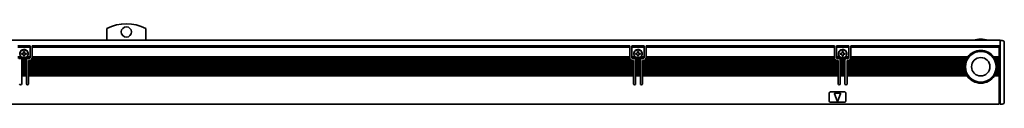
# Model space of a CAD drawing. Extents: x 86 to 1103, y 350 to 491.
# Drawn here: x 622 to 1103, y 452 to 491 of the extents above; entities that cross this region are included whole.
import ezdxf

# ---------------------------------------------------------------- set-up
doc = ezdxf.new("R2010")
doc.units = 0

msp = doc.modelspace()

# ---------------------------------------------------------------- linework, layer by layer
at = {"color": 7, "lineweight": 35, "ltscale": 0.140997}
for p, q in [((664.306946, 483.099976), (664.306946, 488.739868)), ((683.306946, 488.739868), (683.306946, 483.099976))]:
    msp.add_line(p, q, dxfattribs=at)
at = {"color": 7, "lineweight": 35}
for p, q in [((246.806976, 483.099976), (1100.807007, 483.099976)), ((627.806946, 480.299988), (919.806946, 480.299988)), ((919.806946, 479.724243), (627.806946, 479.724243)), ((927.806946, 480.299988), (1019.806946, 480.299988)), ((1019.806946, 479.724243), (927.806946, 479.724243)), ((1027.807007, 480.299988), (1100.307007, 480.299988)), ((1100.307007, 479.724243), (1027.807007, 479.724243)), ((1100.807007, 479.492889), (1100.807007, 452.399994)), ((1102.807007, 479.285767), (1102.807007, 452.899994)), ((921.656921, 472.700012), (625.956909, 472.700012)), ((921.656921, 472.299988), (625.956909, 472.299988)), ((921.656921, 471.599976), (625.956909, 471.599976)), ((920.406921, 473.399994), (627.206909, 473.399994)), ((920.038086, 473.799988), (627.575806, 473.799988)), ((919.810303, 474.5), (627.803589, 474.5)), ((919.806946, 474.899994), (627.806946, 474.899994)), ((1021.656921, 472.700012), (925.95697, 472.700012)), ((1021.656921, 472.299988), (925.95697, 472.299988)), ((1021.656921, 471.599976), (925.95697, 471.599976)), ((1020.406921, 473.399994), (927.20697, 473.399994)), ((1020.038086, 473.799988), (927.575806, 473.799988)), ((1019.810303, 474.5), (927.803589, 474.5)), ((1019.806946, 474.899994), (927.806946, 474.899994)), ((1083.741211, 472.700012), (1025.957031, 472.700012)), ((1083.615479, 472.299988), (1025.957031, 472.299988)), ((1083.448853, 471.599976), (1025.957031, 471.599976)), ((1084.019287, 473.399994), (1027.207031, 473.399994)), ((1084.213989, 473.799988), (1027.575806, 473.799988)), ((1084.62561, 474.5), (1027.803589, 474.5)), ((1084.906982, 474.899994), (1027.807007, 474.899994)), ((921.656921, 471.200012), (625.956909, 471.200012)), ((921.656921, 470.5), (625.956909, 470.5)), ((921.656921, 470.099976), (625.956909, 470.099976)), ((921.656921, 469.399994), (625.956909, 469.399994)), ((921.656921, 469), (625.956909, 469)), ((921.656921, 468.299988), (625.956909, 468.299988)), ((921.656921, 467.899994), (625.956909, 467.899994)), ((921.656921, 467.200012), (625.956909, 467.200012)), ((921.656921, 466.799988), (625.956909, 466.799988)), ((1021.656921, 471.200012), (925.95697, 471.200012)), ((1021.656921, 470.5), (925.95697, 470.5)), ((1021.656921, 470.099976), (925.95697, 470.099976)), ((1021.656921, 469.399994), (925.95697, 469.399994)), ((1021.656921, 469), (925.95697, 469)), ((1021.656921, 468.299988), (925.95697, 468.299988)), ((1021.656921, 467.899994), (925.95697, 467.899994)), ((1021.656921, 467.200012), (925.95697, 467.200012)), ((1021.656921, 466.799988), (925.95697, 466.799988)), ((1083.382935, 471.200012), (1025.957031, 471.200012)), ((1083.317017, 470.5), (1025.957031, 470.5)), ((1083.307007, 470.099976), (1025.957031, 470.099976)), ((1083.337646, 469.399994), (1025.957031, 469.399994)), ((1083.382935, 469), (1025.957031, 469)), ((1083.512085, 468.299988), (1025.957031, 468.299988)), ((1083.615479, 467.899994), (1025.957031, 467.899994)), ((1083.851074, 467.200012), (1025.957031, 467.200012)), ((1084.019287, 466.799988), (1025.957031, 466.799988)), ((921.656921, 466.099976), (625.956909, 466.099976)), ((921.656921, 465.699982), (625.956909, 465.699982)), ((1021.656921, 466.099976), (925.95697, 466.099976)), ((1021.656921, 465.699982), (925.95697, 465.699982)), ((1084.378784, 466.099976), (1025.957031, 466.099976)), ((1084.62561, 465.699982), (1025.957031, 465.699982)), ((247.306976, 451.799988), (1100.307007, 451.799988))]:
    msp.add_line(p, q, dxfattribs=at)
at = {"color": 7, "lineweight": 35, "ltscale": 0.064221}
msp.add_line((1100.807007, 483.099976), (1100.807007, 480.531128), dxfattribs=at)
at = {"color": 7, "lineweight": 35, "ltscale": 0.025}
for p, q in [((1101.807007, 482.899994), (1100.807007, 482.899994)), ((1100.307007, 470.099976), (1099.307007, 470.099976)), ((1101.807007, 451.899994), (1100.807007, 451.899994))]:
    msp.add_line(p, q, dxfattribs=at)
at = {"color": 7, "lineweight": 35, "ltscale": 0.033602}
msp.add_line((1102.807007, 481.899994), (1102.807007, 480.555908), dxfattribs=at)
at = {"color": 7, "lineweight": 35, "ltscale": 0.15}
for p, q in [((620.806946, 480.299988), (626.806946, 480.299988)), ((626.806946, 479.724243), (620.806946, 479.724243)), ((920.806946, 480.299988), (926.806946, 480.299988)), ((926.806946, 479.724243), (920.806946, 479.724243))]:
    msp.add_line(p, q, dxfattribs=at)
at = {"color": 7, "lineweight": 35, "ltscale": 0.0125}
for p, q in [((623.106934, 476.599976), (622.606934, 476.599976)), ((623.606934, 477.599976), (623.606934, 477.099976)), ((624.006958, 477.099976), (624.006958, 477.599976)), ((625.006958, 476.599976), (624.506958, 476.599976)), ((923.106934, 476.599976), (922.606934, 476.599976)), ((923.606934, 477.599976), (923.606934, 477.099976)), ((924.006958, 477.099976), (924.006958, 477.599976)), ((925.006958, 476.599976), (924.506958, 476.599976)), ((1023.106934, 476.599976), (1022.606934, 476.599976)), ((1023.606934, 477.599976), (1023.606934, 477.099976)), ((1024.006958, 477.099976), (1024.006958, 477.599976)), ((1025.006958, 476.599976), (1024.506958, 476.599976)), ((622.606934, 476.200012), (623.106934, 476.200012)), ((623.606934, 475.700012), (623.606934, 475.200012)), ((624.006958, 475.200012), (624.006958, 475.700012)), ((624.506958, 476.200012), (625.006958, 476.200012)), ((922.606934, 476.200012), (923.106934, 476.200012)), ((923.606934, 475.700012), (923.606934, 475.200012)), ((924.006958, 475.200012), (924.006958, 475.700012)), ((924.506958, 476.200012), (925.006958, 476.200012)), ((1022.606934, 476.200012), (1023.106934, 476.200012)), ((1023.606934, 475.700012), (1023.606934, 475.200012)), ((1024.006958, 475.200012), (1024.006958, 475.700012)), ((1024.506958, 476.200012), (1025.006958, 476.200012)), ((1100.307007, 460.399994), (1100.807007, 460.399994)), ((1100.807007, 458.099976), (1100.307007, 458.099976)), ((1100.807007, 453.599976), (1100.307007, 453.599976)), ((1100.807007, 452.399994), (1100.807007, 451.899994)), ((1100.307007, 452.099976), (1100.807007, 452.099976))]:
    msp.add_line(p, q, dxfattribs=at)
at = {"color": 7, "lineweight": 35, "ltscale": 0.009999}
for p, q in [((622.606934, 476.599976), (622.606934, 476.200012)), ((625.006958, 476.200012), (625.006958, 476.599976)), ((922.606934, 476.599976), (922.606934, 476.200012)), ((925.006958, 476.200012), (925.006958, 476.599976)), ((1022.606934, 476.599976), (1022.606934, 476.200012)), ((1025.006958, 476.200012), (1025.006958, 476.599976)), ((625.956909, 472.700012), (625.956909, 473.099976)), ((921.656921, 473.099976), (921.656921, 472.700012)), ((925.95697, 472.700012), (925.95697, 473.099976)), ((1021.656921, 473.099976), (1021.656921, 472.700012)), ((1025.957031, 472.700012), (1025.957031, 473.099976))]:
    msp.add_line(p, q, dxfattribs=at)
at = {"color": 7, "lineweight": 35, "ltscale": 0.010001}
for p, q in [((624.006958, 477.599976), (623.606934, 477.599976)), ((924.006958, 477.599976), (923.606934, 477.599976)), ((1024.006958, 477.599976), (1023.606934, 477.599976)), ((623.606934, 475.200012), (624.006958, 475.200012)), ((923.606934, 475.200012), (924.006958, 475.200012)), ((1023.606934, 475.200012), (1024.006958, 475.200012))]:
    msp.add_line(p, q, dxfattribs=at)
at = {"color": 7, "lineweight": 35, "ltscale": 0.002197}
for p, q in [((626.806946, 480.299988), (626.806946, 480.212128)), ((627.806946, 480.212128), (627.806946, 480.299988)), ((919.806946, 480.299988), (919.806946, 480.212128)), ((920.806946, 480.212128), (920.806946, 480.299988)), ((926.806946, 480.299988), (926.806946, 480.212128)), ((927.806946, 480.212128), (927.806946, 480.299988)), ((1019.806946, 480.299988), (1019.806946, 480.212128)), ((1020.806946, 480.212128), (1020.806946, 480.299988)), ((1026.807007, 480.299988), (1026.807007, 480.212128)), ((1027.807007, 480.212128), (1027.807007, 480.299988)), ((1100.307007, 480.212128), (1100.307007, 480.299988))]:
    msp.add_line(p, q, dxfattribs=at)
at = {"color": 7, "lineweight": 35, "ltscale": 0.012197}
for p, q in [((626.806946, 480.212128), (626.806946, 479.724243)), ((627.806946, 480.212128), (627.806946, 479.724243)), ((919.806946, 480.212128), (919.806946, 479.724243)), ((920.806946, 480.212128), (920.806946, 479.724243)), ((926.806946, 480.212128), (926.806946, 479.724243)), ((927.806946, 480.212128), (927.806946, 479.724243)), ((1019.806946, 480.212128), (1019.806946, 479.724243)), ((1020.806946, 480.212128), (1020.806946, 479.724243)), ((1026.807007, 480.212128), (1026.807007, 479.724243)), ((1027.807007, 480.212128), (1027.807007, 479.724243)), ((1100.307007, 480.212128), (1100.307007, 479.724243))]:
    msp.add_line(p, q, dxfattribs=at)
at = {"color": 7, "lineweight": 35, "ltscale": 0.120606}
for p, q in [((626.806946, 474.899994), (626.806946, 479.724243)), ((627.806946, 474.899994), (627.806946, 479.724243)), ((919.806946, 474.899994), (919.806946, 479.724243)), ((920.806946, 474.899994), (920.806946, 479.724243)), ((926.806946, 474.899994), (926.806946, 479.724243)), ((927.806946, 474.899994), (927.806946, 479.724243)), ((1019.806946, 474.899994), (1019.806946, 479.724243)), ((1020.806946, 474.899994), (1020.806946, 479.724243)), ((1026.807007, 474.899994), (1026.807007, 479.724243)), ((1027.807007, 474.899994), (1027.807007, 479.724243)), ((1100.307007, 474.899994), (1100.307007, 479.724243))]:
    msp.add_line(p, q, dxfattribs=at)
at = {"color": 7, "lineweight": 35, "ltscale": 0.150002}
for p, q in [((1020.806946, 480.299988), (1026.807007, 480.299988)), ((1026.807007, 479.724243), (1020.806946, 479.724243))]:
    msp.add_line(p, q, dxfattribs=at)
at = {"color": 7, "lineweight": 35, "ltscale": 0.017117}
msp.add_line((1100.807007, 480.531128), (1100.807007, 479.846436), dxfattribs=at)
at = {"color": 7, "lineweight": 35, "ltscale": 0.008839}
msp.add_line((1100.807007, 479.846436), (1100.807007, 479.492889), dxfattribs=at)
at = {"color": 7, "lineweight": 35, "ltscale": 0.014363}
msp.add_line((1102.807007, 480.555908), (1102.807007, 479.981384), dxfattribs=at)
at = {"color": 7, "lineweight": 35, "ltscale": 0.01739}
msp.add_line((1102.807007, 479.981384), (1102.807007, 479.285767), dxfattribs=at)
at = {"color": 7, "lineweight": 35, "ltscale": 0.038257}
msp.add_line((622.337219, 474.899994), (620.806946, 474.899994), dxfattribs=at)
at = {"color": 7, "lineweight": 35, "ltscale": 0.052386}
for p, q in [((622.912476, 474.5), (620.817017, 474.5)), ((626.796814, 474.5), (624.701355, 474.5)), ((922.912537, 474.5), (920.817078, 474.5)), ((926.796814, 474.5), (924.701355, 474.5)), ((1022.912537, 474.5), (1020.817078, 474.5)), ((1026.796875, 474.5), (1024.701416, 474.5))]:
    msp.add_line(p, q, dxfattribs=at)
at = {"color": 7, "lineweight": 35, "ltscale": 0.021249}
for p, q in [((621.306946, 474.099976), (622.156921, 474.099976)), ((921.306946, 474.099976), (922.156921, 474.099976)), ((925.45697, 474.099976), (926.306946, 474.099976)), ((1021.306946, 474.099976), (1022.156921, 474.099976)), ((1025.457031, 474.099976), (1026.307007, 474.099976))]:
    msp.add_line(p, q, dxfattribs=at)
at = {"color": 7, "lineweight": 35, "ltscale": 0.059587}
msp.add_line((624.998657, 473.799988), (622.615173, 473.799988), dxfattribs=at)
at = {"color": 7, "lineweight": 35, "ltscale": 0.001767}
for p, q in [((622.656921, 473.599976), (622.656921, 473.529297)), ((624.956909, 473.529297), (624.956909, 473.599976)), ((922.656921, 473.599976), (922.656921, 473.529297)), ((924.95697, 473.529297), (924.95697, 473.599976)), ((1022.656921, 473.599976), (1022.656921, 473.529297)), ((1024.957031, 473.529297), (1024.957031, 473.599976))]:
    msp.add_line(p, q, dxfattribs=at)
at = {"color": 7, "lineweight": 35, "ltscale": 0.003233}
for p, q in [((622.656921, 473.529297), (622.656921, 473.399994)), ((622.656921, 472.570679), (622.656921, 472.700012)), ((624.956909, 473.529297), (624.956909, 473.399994)), ((624.956909, 472.570679), (624.956909, 472.700012)), ((625.956909, 472.570679), (625.956909, 472.700012)), ((626.806946, 474.770691), (626.806946, 474.899994)), ((627.806946, 474.770691), (627.806946, 474.899994)), ((919.806946, 474.770691), (919.806946, 474.899994)), ((920.806946, 474.770691), (920.806946, 474.899994)), ((921.656921, 472.570679), (921.656921, 472.700012)), ((922.656921, 473.529297), (922.656921, 473.399994)), ((922.656921, 472.570679), (922.656921, 472.700012)), ((924.95697, 473.529297), (924.95697, 473.399994)), ((924.95697, 472.570679), (924.95697, 472.700012)), ((925.95697, 472.570679), (925.95697, 472.700012)), ((926.806946, 474.770691), (926.806946, 474.899994)), ((927.806946, 474.770691), (927.806946, 474.899994)), ((1019.806946, 474.770691), (1019.806946, 474.899994)), ((1020.806946, 474.770691), (1020.806946, 474.899994)), ((1021.656921, 472.570679), (1021.656921, 472.700012)), ((1022.656921, 473.529297), (1022.656921, 473.399994)), ((1022.656921, 472.570679), (1022.656921, 472.700012)), ((1024.957031, 473.529297), (1024.957031, 473.399994)), ((1024.957031, 472.570679), (1024.957031, 472.700012)), ((1025.957031, 472.570679), (1025.957031, 472.700012)), ((1026.807007, 474.770691), (1026.807007, 474.899994)), ((1027.807007, 474.770691), (1027.807007, 474.899994)), ((1100.307007, 474.899994), (1100.307007, 474.770691)), ((1100.307007, 473.529297), (1100.307007, 473.399994)), ((1100.307007, 472.700012), (1100.307007, 472.570679)), ((622.656921, 470.370697), (622.656921, 470.5)), ((622.656921, 470.229279), (622.656921, 470.099976)), ((622.656921, 469.270691), (622.656921, 469.399994)), ((622.656921, 468.029297), (622.656921, 467.899994)), ((622.656921, 467.070679), (622.656921, 467.200012)), ((624.956909, 470.370697), (624.956909, 470.5)), ((624.956909, 470.229279), (624.956909, 470.099976)), ((624.956909, 469.270691), (624.956909, 469.399994)), ((624.956909, 468.029297), (624.956909, 467.899994)), ((624.956909, 467.070679), (624.956909, 467.200012)), ((625.956909, 470.370697), (625.956909, 470.5)), ((625.956909, 470.229279), (625.956909, 470.099976)), ((625.956909, 469.270691), (625.956909, 469.399994)), ((625.956909, 468.029297), (625.956909, 467.899994)), ((625.956909, 467.070679), (625.956909, 467.200012)), ((921.656921, 470.370697), (921.656921, 470.5)), ((921.656921, 470.229279), (921.656921, 470.099976)), ((921.656921, 469.270691), (921.656921, 469.399994)), ((921.656921, 468.029297), (921.656921, 467.899994)), ((921.656921, 467.070679), (921.656921, 467.200012)), ((922.656921, 470.370697), (922.656921, 470.5)), ((922.656921, 470.229279), (922.656921, 470.099976)), ((922.656921, 469.270691), (922.656921, 469.399994)), ((922.656921, 468.029297), (922.656921, 467.899994)), ((922.656921, 467.070679), (922.656921, 467.200012)), ((924.95697, 470.370697), (924.95697, 470.5)), ((924.95697, 470.229279), (924.95697, 470.099976)), ((924.95697, 469.270691), (924.95697, 469.399994)), ((924.95697, 468.029297), (924.95697, 467.899994)), ((924.95697, 467.070679), (924.95697, 467.200012)), ((925.95697, 470.370697), (925.95697, 470.5)), ((925.95697, 470.229279), (925.95697, 470.099976)), ((925.95697, 469.270691), (925.95697, 469.399994)), ((925.95697, 468.029297), (925.95697, 467.899994)), ((925.95697, 467.070679), (925.95697, 467.200012)), ((1021.656921, 470.370697), (1021.656921, 470.5)), ((1021.656921, 470.229279), (1021.656921, 470.099976)), ((1021.656921, 469.270691), (1021.656921, 469.399994)), ((1021.656921, 468.029297), (1021.656921, 467.899994)), ((1021.656921, 467.070679), (1021.656921, 467.200012)), ((1022.656921, 470.370697), (1022.656921, 470.5)), ((1022.656921, 470.229279), (1022.656921, 470.099976)), ((1022.656921, 469.270691), (1022.656921, 469.399994)), ((1022.656921, 468.029297), (1022.656921, 467.899994)), ((1022.656921, 467.070679), (1022.656921, 467.200012)), ((1024.957031, 470.370697), (1024.957031, 470.5)), ((1024.957031, 470.229279), (1024.957031, 470.099976)), ((1024.957031, 469.270691), (1024.957031, 469.399994)), ((1024.957031, 468.029297), (1024.957031, 467.899994)), ((1024.957031, 467.070679), (1024.957031, 467.200012)), ((1025.957031, 470.370697), (1025.957031, 470.5)), ((1025.957031, 470.229279), (1025.957031, 470.099976)), ((1025.957031, 469.270691), (1025.957031, 469.399994)), ((1025.957031, 468.029297), (1025.957031, 467.899994)), ((1025.957031, 467.070679), (1025.957031, 467.200012)), ((1083.307983, 470.229279), (1083.307007, 470.099976)), ((1099.305908, 470.229279), (1099.307007, 470.099976)), ((1100.307007, 470.5), (1100.307007, 470.370697)), ((1100.307007, 470.229279), (1100.307007, 470.099976)), ((1100.307007, 469.399994), (1100.307007, 469.270691)), ((1100.307007, 468.029297), (1100.307007, 467.899994)), ((1100.307007, 467.200012), (1100.307007, 467.070679)), ((622.656921, 465.829285), (622.656921, 465.699982)), ((624.956909, 465.829285), (624.956909, 465.699982)), ((625.956909, 465.829285), (625.956909, 465.699982)), ((921.656921, 465.829285), (921.656921, 465.699982)), ((922.656921, 465.829285), (922.656921, 465.699982)), ((924.95697, 465.829285), (924.95697, 465.699982)), ((925.95697, 465.829285), (925.95697, 465.699982)), ((1021.656921, 465.829285), (1021.656921, 465.699982)), ((1022.656921, 465.829285), (1022.656921, 465.699982)), ((1024.957031, 465.829285), (1024.957031, 465.699982)), ((1025.957031, 465.829285), (1025.957031, 465.699982)), ((1100.307007, 465.829285), (1100.307007, 465.699982))]:
    msp.add_line(p, q, dxfattribs=at)
at = {"color": 7, "lineweight": 35, "ltscale": 0.0175}
for p, q in [((622.656921, 472.700012), (622.656921, 473.399994)), ((622.656921, 471.599976), (622.656921, 472.299988)), ((624.956909, 473.399994), (624.956909, 472.700012)), ((624.956909, 472.299988), (624.956909, 471.599976)), ((625.956909, 471.599976), (625.956909, 472.299988)), ((921.656921, 472.299988), (921.656921, 471.599976)), ((922.656921, 472.700012), (922.656921, 473.399994)), ((922.656921, 471.599976), (922.656921, 472.299988)), ((924.95697, 473.399994), (924.95697, 472.700012)), ((924.95697, 472.299988), (924.95697, 471.599976)), ((925.95697, 471.599976), (925.95697, 472.299988)), ((1021.656921, 472.299988), (1021.656921, 471.599976)), ((1022.656921, 472.700012), (1022.656921, 473.399994)), ((1022.656921, 471.599976), (1022.656921, 472.299988)), ((1024.957031, 473.399994), (1024.957031, 472.700012)), ((1024.957031, 472.299988), (1024.957031, 471.599976)), ((1025.957031, 471.599976), (1025.957031, 472.299988)), ((1100.307007, 473.799988), (1100.307007, 474.5)), ((1100.307007, 472.700012), (1100.307007, 473.399994)), ((1100.307007, 471.599976), (1100.307007, 472.299988)), ((622.656921, 470.5), (622.656921, 471.200012)), ((622.656921, 469.399994), (622.656921, 470.099976)), ((622.656921, 468.299988), (622.656921, 469)), ((622.656921, 467.200012), (622.656921, 467.899994)), ((622.656921, 466.099976), (622.656921, 466.799988)), ((624.956909, 471.200012), (624.956909, 470.5)), ((624.956909, 470.099976), (624.956909, 469.399994)), ((624.956909, 469), (624.956909, 468.299988)), ((624.956909, 467.899994), (624.956909, 467.200012)), ((624.956909, 466.799988), (624.956909, 466.099976)), ((625.956909, 470.5), (625.956909, 471.200012)), ((625.956909, 469.399994), (625.956909, 470.099976)), ((625.956909, 468.299988), (625.956909, 469)), ((625.956909, 467.200012), (625.956909, 467.899994)), ((625.956909, 466.099976), (625.956909, 466.799988)), ((921.656921, 471.200012), (921.656921, 470.5)), ((921.656921, 470.099976), (921.656921, 469.399994)), ((921.656921, 469), (921.656921, 468.299988)), ((921.656921, 467.899994), (921.656921, 467.200012)), ((921.656921, 466.799988), (921.656921, 466.099976)), ((922.656921, 470.5), (922.656921, 471.200012)), ((922.656921, 469.399994), (922.656921, 470.099976)), ((922.656921, 468.299988), (922.656921, 469)), ((922.656921, 467.200012), (922.656921, 467.899994)), ((922.656921, 466.099976), (922.656921, 466.799988)), ((924.95697, 471.200012), (924.95697, 470.5)), ((924.95697, 470.099976), (924.95697, 469.399994)), ((924.95697, 469), (924.95697, 468.299988)), ((924.95697, 467.899994), (924.95697, 467.200012)), ((924.95697, 466.799988), (924.95697, 466.099976)), ((925.95697, 470.5), (925.95697, 471.200012)), ((925.95697, 469.399994), (925.95697, 470.099976)), ((925.95697, 468.299988), (925.95697, 469)), ((925.95697, 467.200012), (925.95697, 467.899994)), ((925.95697, 466.099976), (925.95697, 466.799988)), ((1021.656921, 471.200012), (1021.656921, 470.5)), ((1021.656921, 470.099976), (1021.656921, 469.399994)), ((1021.656921, 469), (1021.656921, 468.299988)), ((1021.656921, 467.899994), (1021.656921, 467.200012)), ((1021.656921, 466.799988), (1021.656921, 466.099976)), ((1022.656921, 470.5), (1022.656921, 471.200012)), ((1022.656921, 469.399994), (1022.656921, 470.099976)), ((1022.656921, 468.299988), (1022.656921, 469)), ((1022.656921, 467.200012), (1022.656921, 467.899994)), ((1022.656921, 466.099976), (1022.656921, 466.799988)), ((1024.957031, 471.200012), (1024.957031, 470.5)), ((1024.957031, 470.099976), (1024.957031, 469.399994)), ((1024.957031, 469), (1024.957031, 468.299988)), ((1024.957031, 467.899994), (1024.957031, 467.200012)), ((1024.957031, 466.799988), (1024.957031, 466.099976)), ((1025.957031, 470.5), (1025.957031, 471.200012)), ((1025.957031, 469.399994), (1025.957031, 470.099976)), ((1025.957031, 468.299988), (1025.957031, 469)), ((1025.957031, 467.200012), (1025.957031, 467.899994)), ((1025.957031, 466.099976), (1025.957031, 466.799988)), ((1100.307007, 470.5), (1100.307007, 471.200012)), ((1100.307007, 469.399994), (1100.307007, 470.099976)), ((1100.307007, 468.299988), (1100.307007, 469)), ((1100.307007, 467.200012), (1100.307007, 467.899994)), ((1100.307007, 466.099976), (1100.307007, 466.799988))]:
    msp.add_line(p, q, dxfattribs=at)
at = {"color": 7, "lineweight": 35, "ltscale": 0.0575}
for p, q in [((624.956909, 473.399994), (622.656921, 473.399994)), ((624.956909, 472.700012), (622.656921, 472.700012)), ((624.956909, 472.299988), (622.656921, 472.299988)), ((624.956909, 471.599976), (622.656921, 471.599976)), ((624.956909, 471.200012), (622.656921, 471.200012)), ((624.956909, 470.5), (622.656921, 470.5)), ((624.956909, 470.099976), (622.656921, 470.099976)), ((624.956909, 469.399994), (622.656921, 469.399994)), ((624.956909, 469), (622.656921, 469)), ((624.956909, 468.299988), (622.656921, 468.299988)), ((624.956909, 467.899994), (622.656921, 467.899994)), ((624.956909, 467.200012), (622.656921, 467.200012)), ((624.956909, 466.799988), (622.656921, 466.799988)), ((624.956909, 466.099976), (622.656921, 466.099976)), ((624.956909, 465.699982), (622.656921, 465.699982))]:
    msp.add_line(p, q, dxfattribs=at)
at = {"color": 7, "lineweight": 35, "ltscale": 0.003535}
for p, q in [((622.656921, 472.570679), (622.656921, 472.42926)), ((624.956909, 472.42926), (624.956909, 472.570679)), ((625.956909, 472.570679), (625.956909, 472.42926)), ((626.806946, 474.770691), (626.806946, 474.629272)), ((627.806946, 474.629272), (627.806946, 474.770691)), ((919.806946, 474.770691), (919.806946, 474.629272)), ((920.806946, 474.629272), (920.806946, 474.770691)), ((921.656921, 472.42926), (921.656921, 472.570679)), ((922.656921, 472.570679), (922.656921, 472.42926)), ((924.95697, 472.42926), (924.95697, 472.570679)), ((925.95697, 472.570679), (925.95697, 472.42926)), ((926.806946, 474.770691), (926.806946, 474.629272)), ((927.806946, 474.629272), (927.806946, 474.770691)), ((1019.806946, 474.770691), (1019.806946, 474.629272)), ((1020.806946, 474.629272), (1020.806946, 474.770691)), ((1021.656921, 472.42926), (1021.656921, 472.570679)), ((1022.656921, 472.570679), (1022.656921, 472.42926)), ((1024.957031, 472.42926), (1024.957031, 472.570679)), ((1025.957031, 472.570679), (1025.957031, 472.42926)), ((1026.807007, 474.770691), (1026.807007, 474.629272)), ((1027.807007, 474.629272), (1027.807007, 474.770691)), ((1100.307007, 474.629272), (1100.307007, 474.770691)), ((1100.307007, 473.529297), (1100.307007, 473.670715)), ((1100.307007, 472.42926), (1100.307007, 472.570679)), ((622.656921, 471.470703), (622.656921, 471.329285)), ((622.656921, 470.370697), (622.656921, 470.229279)), ((622.656921, 469.270691), (622.656921, 469.129272)), ((622.656921, 468.170715), (622.656921, 468.029297)), ((622.656921, 467.070679), (622.656921, 466.92926)), ((624.956909, 471.329285), (624.956909, 471.470703)), ((624.956909, 470.229279), (624.956909, 470.370697)), ((624.956909, 469.129272), (624.956909, 469.270691)), ((624.956909, 468.029297), (624.956909, 468.170715)), ((624.956909, 466.92926), (624.956909, 467.070679)), ((625.956909, 471.470703), (625.956909, 471.329285)), ((625.956909, 470.370697), (625.956909, 470.229279)), ((625.956909, 469.270691), (625.956909, 469.129272)), ((625.956909, 468.170715), (625.956909, 468.029297)), ((625.956909, 467.070679), (625.956909, 466.92926)), ((921.656921, 471.329285), (921.656921, 471.470703)), ((921.656921, 470.229279), (921.656921, 470.370697)), ((921.656921, 469.129272), (921.656921, 469.270691)), ((921.656921, 468.029297), (921.656921, 468.170715)), ((921.656921, 466.92926), (921.656921, 467.070679)), ((922.656921, 471.470703), (922.656921, 471.329285)), ((922.656921, 470.370697), (922.656921, 470.229279)), ((922.656921, 469.270691), (922.656921, 469.129272)), ((922.656921, 468.170715), (922.656921, 468.029297)), ((922.656921, 467.070679), (922.656921, 466.92926)), ((924.95697, 471.329285), (924.95697, 471.470703)), ((924.95697, 470.229279), (924.95697, 470.370697)), ((924.95697, 469.129272), (924.95697, 469.270691)), ((924.95697, 468.029297), (924.95697, 468.170715)), ((924.95697, 466.92926), (924.95697, 467.070679)), ((925.95697, 471.470703), (925.95697, 471.329285)), ((925.95697, 470.370697), (925.95697, 470.229279)), ((925.95697, 469.270691), (925.95697, 469.129272)), ((925.95697, 468.170715), (925.95697, 468.029297)), ((925.95697, 467.070679), (925.95697, 466.92926)), ((1021.656921, 471.329285), (1021.656921, 471.470703)), ((1021.656921, 470.229279), (1021.656921, 470.370697)), ((1021.656921, 469.129272), (1021.656921, 469.270691)), ((1021.656921, 468.029297), (1021.656921, 468.170715)), ((1021.656921, 466.92926), (1021.656921, 467.070679)), ((1022.656921, 471.470703), (1022.656921, 471.329285)), ((1022.656921, 470.370697), (1022.656921, 470.229279)), ((1022.656921, 469.270691), (1022.656921, 469.129272)), ((1022.656921, 468.170715), (1022.656921, 468.029297)), ((1022.656921, 467.070679), (1022.656921, 466.92926)), ((1024.957031, 471.329285), (1024.957031, 471.470703)), ((1024.957031, 470.229279), (1024.957031, 470.370697)), ((1024.957031, 469.129272), (1024.957031, 469.270691)), ((1024.957031, 468.029297), (1024.957031, 468.170715)), ((1024.957031, 466.92926), (1024.957031, 467.070679)), ((1025.957031, 471.470703), (1025.957031, 471.329285)), ((1025.957031, 470.370697), (1025.957031, 470.229279)), ((1025.957031, 469.270691), (1025.957031, 469.129272)), ((1025.957031, 468.170715), (1025.957031, 468.029297)), ((1025.957031, 467.070679), (1025.957031, 466.92926)), ((1098.594604, 466.799988), (1098.651855, 466.92926)), ((1100.307007, 471.329285), (1100.307007, 471.470703)), ((1100.307007, 470.229279), (1100.307007, 470.370697)), ((1100.307007, 469.129272), (1100.307007, 469.270691)), ((1100.307007, 468.029297), (1100.307007, 468.170715)), ((1100.307007, 466.92926), (1100.307007, 467.070679)), ((622.656921, 465.970703), (622.656921, 465.829285)), ((624.956909, 465.829285), (624.956909, 465.970703)), ((625.956909, 465.970703), (625.956909, 465.829285)), ((921.656921, 465.829285), (921.656921, 465.970703)), ((922.656921, 465.970703), (922.656921, 465.829285)), ((924.95697, 465.829285), (924.95697, 465.970703)), ((925.95697, 465.970703), (925.95697, 465.829285)), ((1021.656921, 465.829285), (1021.656921, 465.970703)), ((1022.656921, 465.970703), (1022.656921, 465.829285)), ((1024.957031, 465.829285), (1024.957031, 465.970703)), ((1025.957031, 465.970703), (1025.957031, 465.829285)), ((1100.307007, 465.829285), (1100.307007, 465.970703))]:
    msp.add_line(p, q, dxfattribs=at)
at = {"color": 7, "lineweight": 35, "ltscale": 0.003232}
for p, q in [((622.656921, 472.42926), (622.656921, 472.299988)), ((622.656921, 471.470703), (622.656921, 471.599976)), ((624.956909, 472.42926), (624.956909, 472.299988)), ((624.956909, 471.470703), (624.956909, 471.599976)), ((625.956909, 472.42926), (625.956909, 472.299988)), ((625.956909, 471.470703), (625.956909, 471.599976)), ((921.656921, 472.42926), (921.656921, 472.299988)), ((921.656921, 471.470703), (921.656921, 471.599976)), ((922.656921, 472.42926), (922.656921, 472.299988)), ((922.656921, 471.470703), (922.656921, 471.599976)), ((924.95697, 472.42926), (924.95697, 472.299988)), ((924.95697, 471.470703), (924.95697, 471.599976)), ((925.95697, 472.42926), (925.95697, 472.299988)), ((925.95697, 471.470703), (925.95697, 471.599976)), ((1021.656921, 472.42926), (1021.656921, 472.299988)), ((1021.656921, 471.470703), (1021.656921, 471.599976)), ((1022.656921, 472.42926), (1022.656921, 472.299988)), ((1022.656921, 471.470703), (1022.656921, 471.599976)), ((1024.957031, 472.42926), (1024.957031, 472.299988)), ((1024.957031, 471.470703), (1024.957031, 471.599976)), ((1025.957031, 472.42926), (1025.957031, 472.299988)), ((1025.957031, 471.470703), (1025.957031, 471.599976)), ((1100.307007, 474.629272), (1100.307007, 474.5)), ((1100.307007, 473.799988), (1100.307007, 473.670715)), ((1100.307007, 472.42926), (1100.307007, 472.299988)), ((1100.307007, 471.599976), (1100.307007, 471.470703)), ((622.656921, 471.329285), (622.656921, 471.200012)), ((622.656921, 469.129272), (622.656921, 469)), ((622.656921, 468.170715), (622.656921, 468.299988)), ((622.656921, 466.92926), (622.656921, 466.799988)), ((624.956909, 471.329285), (624.956909, 471.200012)), ((624.956909, 469.129272), (624.956909, 469)), ((624.956909, 468.170715), (624.956909, 468.299988)), ((624.956909, 466.92926), (624.956909, 466.799988)), ((625.956909, 471.329285), (625.956909, 471.200012)), ((625.956909, 469.129272), (625.956909, 469)), ((625.956909, 468.170715), (625.956909, 468.299988)), ((625.956909, 466.92926), (625.956909, 466.799988)), ((921.656921, 471.329285), (921.656921, 471.200012)), ((921.656921, 469.129272), (921.656921, 469)), ((921.656921, 468.170715), (921.656921, 468.299988)), ((921.656921, 466.92926), (921.656921, 466.799988)), ((922.656921, 471.329285), (922.656921, 471.200012)), ((922.656921, 469.129272), (922.656921, 469)), ((922.656921, 468.170715), (922.656921, 468.299988)), ((922.656921, 466.92926), (922.656921, 466.799988)), ((924.95697, 471.329285), (924.95697, 471.200012)), ((924.95697, 469.129272), (924.95697, 469)), ((924.95697, 468.170715), (924.95697, 468.299988)), ((924.95697, 466.92926), (924.95697, 466.799988)), ((925.95697, 471.329285), (925.95697, 471.200012)), ((925.95697, 469.129272), (925.95697, 469)), ((925.95697, 468.170715), (925.95697, 468.299988)), ((925.95697, 466.92926), (925.95697, 466.799988)), ((1021.656921, 471.329285), (1021.656921, 471.200012)), ((1021.656921, 469.129272), (1021.656921, 469)), ((1021.656921, 468.170715), (1021.656921, 468.299988)), ((1021.656921, 466.92926), (1021.656921, 466.799988)), ((1022.656921, 471.329285), (1022.656921, 471.200012)), ((1022.656921, 469.129272), (1022.656921, 469)), ((1022.656921, 468.170715), (1022.656921, 468.299988)), ((1022.656921, 466.92926), (1022.656921, 466.799988)), ((1024.957031, 471.329285), (1024.957031, 471.200012)), ((1024.957031, 469.129272), (1024.957031, 469)), ((1024.957031, 468.170715), (1024.957031, 468.299988)), ((1024.957031, 466.92926), (1024.957031, 466.799988)), ((1025.957031, 471.329285), (1025.957031, 471.200012)), ((1025.957031, 469.129272), (1025.957031, 469)), ((1025.957031, 468.170715), (1025.957031, 468.299988)), ((1025.957031, 466.92926), (1025.957031, 466.799988)), ((1100.307007, 471.329285), (1100.307007, 471.200012)), ((1100.307007, 469.129272), (1100.307007, 469)), ((1100.307007, 468.299988), (1100.307007, 468.170715)), ((1100.307007, 466.92926), (1100.307007, 466.799988)), ((622.656921, 465.970703), (622.656921, 466.099976)), ((624.956909, 465.970703), (624.956909, 466.099976)), ((625.956909, 465.970703), (625.956909, 466.099976)), ((921.656921, 465.970703), (921.656921, 466.099976)), ((922.656921, 465.970703), (922.656921, 466.099976)), ((924.95697, 465.970703), (924.95697, 466.099976)), ((925.95697, 465.970703), (925.95697, 466.099976)), ((1021.656921, 465.970703), (1021.656921, 466.099976)), ((1022.656921, 465.970703), (1022.656921, 466.099976)), ((1024.957031, 465.970703), (1024.957031, 466.099976)), ((1025.957031, 465.970703), (1025.957031, 466.099976)), ((1100.307007, 466.099976), (1100.307007, 465.970703))]:
    msp.add_line(p, q, dxfattribs=at)
at = {"color": 7, "lineweight": 35, "ltscale": 0.003151}
for p, q in [((624.701355, 474.5), (624.813721, 474.557068)), ((924.701355, 474.5), (924.813721, 474.557068))]:
    msp.add_line(p, q, dxfattribs=at)
at = {"color": 7, "lineweight": 35, "ltscale": 0.038258}
for p, q in [((626.806946, 474.899994), (625.276611, 474.899994)), ((922.33728, 474.899994), (920.806946, 474.899994)), ((926.806946, 474.899994), (925.276611, 474.899994)), ((1022.33728, 474.899994), (1020.806946, 474.899994))]:
    msp.add_line(p, q, dxfattribs=at)
at = {"color": 7, "lineweight": 35, "ltscale": 0.021251}
msp.add_line((625.456909, 474.099976), (626.306946, 474.099976), dxfattribs=at)
at = {"color": 7, "lineweight": 35, "ltscale": 0.008751}
msp.add_line((626.306946, 473.099976), (625.956909, 473.099976), dxfattribs=at)
at = {"color": 7, "lineweight": 35, "ltscale": 0.000732}
for p, q in [((626.806946, 474.629272), (626.806946, 474.599976)), ((627.806946, 474.629272), (627.806946, 474.599976)), ((919.806946, 474.629272), (919.806946, 474.599976)), ((920.806946, 474.629272), (920.806946, 474.599976)), ((926.806946, 474.629272), (926.806946, 474.599976)), ((927.806946, 474.629272), (927.806946, 474.599976)), ((1019.806946, 474.629272), (1019.806946, 474.599976)), ((1020.806946, 474.629272), (1020.806946, 474.599976)), ((1026.807007, 474.629272), (1026.807007, 474.599976)), ((1027.807007, 474.629272), (1027.807007, 474.599976))]:
    msp.add_line(p, q, dxfattribs=at)
at = {"color": 7, "lineweight": 35, "ltscale": 0.002501}
for p, q in [((627.803589, 474.5), (627.806946, 474.599976)), ((919.810303, 474.5), (919.806946, 474.599976)), ((927.803589, 474.5), (927.806946, 474.599976)), ((1019.810303, 474.5), (1019.806946, 474.599976)), ((1027.803589, 474.5), (1027.807007, 474.599976))]:
    msp.add_line(p, q, dxfattribs=at)
at = {"color": 7, "lineweight": 35, "ltscale": 0.008749}
for p, q in [((921.656921, 473.099976), (921.306946, 473.099976)), ((926.306946, 473.099976), (925.95697, 473.099976)), ((1021.656921, 473.099976), (1021.306946, 473.099976)), ((1026.307007, 473.099976), (1025.957031, 473.099976))]:
    msp.add_line(p, q, dxfattribs=at)
at = {"color": 7, "lineweight": 35, "ltscale": 0.059589}
msp.add_line((924.998718, 473.799988), (922.615173, 473.799988), dxfattribs=at)
at = {"color": 7, "lineweight": 35, "ltscale": 0.057501}
for p, q in [((924.95697, 473.399994), (922.656921, 473.399994)), ((924.95697, 472.700012), (922.656921, 472.700012)), ((924.95697, 472.299988), (922.656921, 472.299988)), ((924.95697, 471.599976), (922.656921, 471.599976)), ((924.95697, 471.200012), (922.656921, 471.200012)), ((924.95697, 470.5), (922.656921, 470.5)), ((924.95697, 470.099976), (922.656921, 470.099976)), ((924.95697, 469.399994), (922.656921, 469.399994)), ((924.95697, 469), (922.656921, 469)), ((924.95697, 468.299988), (922.656921, 468.299988)), ((924.95697, 467.899994), (922.656921, 467.899994)), ((924.95697, 467.200012), (922.656921, 467.200012)), ((924.95697, 466.799988), (922.656921, 466.799988)), ((924.95697, 466.099976), (922.656921, 466.099976)), ((924.95697, 465.699982), (922.656921, 465.699982))]:
    msp.add_line(p, q, dxfattribs=at)
at = {"color": 7, "lineweight": 35, "ltscale": 0.05959}
msp.add_line((1024.998779, 473.799988), (1022.615173, 473.799988), dxfattribs=at)
at = {"color": 7, "lineweight": 35, "ltscale": 0.057503}
for p, q in [((1024.957031, 473.399994), (1022.656921, 473.399994)), ((1024.957031, 472.700012), (1022.656921, 472.700012)), ((1024.957031, 472.299988), (1022.656921, 472.299988)), ((1024.957031, 471.599976), (1022.656921, 471.599976)), ((1024.957031, 471.200012), (1022.656921, 471.200012)), ((1024.957031, 470.5), (1022.656921, 470.5)), ((1024.957031, 470.099976), (1022.656921, 470.099976)), ((1024.957031, 469.399994), (1022.656921, 469.399994)), ((1024.957031, 469), (1022.656921, 469)), ((1024.957031, 468.299988), (1022.656921, 468.299988)), ((1024.957031, 467.899994), (1022.656921, 467.899994)), ((1024.957031, 467.200012), (1022.656921, 467.200012)), ((1024.957031, 466.799988), (1022.656921, 466.799988)), ((1024.957031, 466.099976), (1022.656921, 466.099976)), ((1024.957031, 465.699982), (1022.656921, 465.699982))]:
    msp.add_line(p, q, dxfattribs=at)
at = {"color": 7, "lineweight": 35, "ltscale": 0.003149}
msp.add_line((1024.701416, 474.5), (1024.813721, 474.557068), dxfattribs=at)
at = {"color": 7, "lineweight": 35, "ltscale": 0.03826}
msp.add_line((1026.807007, 474.899994), (1025.276611, 474.899994), dxfattribs=at)
at = {"color": 7, "lineweight": 35, "ltscale": 0.003285}
msp.add_line((1083.448853, 471.599976), (1083.425293, 471.470703), dxfattribs=at)
at = {"color": 7, "lineweight": 35, "ltscale": 0.003369}
msp.add_line((1083.653564, 472.42926), (1083.615479, 472.299988), dxfattribs=at)
at = {"color": 7, "lineweight": 35, "ltscale": 0.003707}
msp.add_line((1083.69812, 472.570679), (1083.653564, 472.42926), dxfattribs=at)
at = {"color": 7, "lineweight": 35, "ltscale": 0.003408}
msp.add_line((1083.741211, 472.700012), (1083.69812, 472.570679), dxfattribs=at)
at = {"color": 7, "lineweight": 35, "ltscale": 0.003563}
for p, q in [((1084.079224, 473.529297), (1084.019287, 473.399994)), ((1098.534668, 473.529297), (1098.594604, 473.399994))]:
    msp.add_line(p, q, dxfattribs=at)
at = {"color": 7, "lineweight": 35, "ltscale": 0.003932}
msp.add_line((1084.148071, 473.670715), (1084.079224, 473.529297), dxfattribs=at)
at = {"color": 7, "lineweight": 35, "ltscale": 0.003628}
msp.add_line((1084.213989, 473.799988), (1084.148071, 473.670715), dxfattribs=at)
at = {"color": 7, "lineweight": 35, "ltscale": 0.003896}
msp.add_line((1084.712646, 474.629272), (1084.62561, 474.5), dxfattribs=at)
at = {"color": 7, "lineweight": 35, "ltscale": 0.004321}
msp.add_line((1084.812012, 474.770691), (1084.712646, 474.629272), dxfattribs=at)
at = {"color": 7, "lineweight": 35, "ltscale": 0.004011}
msp.add_line((1084.906982, 474.899994), (1084.812012, 474.770691), dxfattribs=at)
at = {"color": 7, "lineweight": 35, "ltscale": 0.064999}
for p, q in [((1100.307007, 474.899994), (1097.707031, 474.899994)), ((1022.606934, 457.199982), (1020.006958, 457.199982))]:
    msp.add_line(p, q, dxfattribs=at)
at = {"color": 7, "lineweight": 35, "ltscale": 0.004009}
msp.add_line((1097.707031, 474.899994), (1097.80188, 474.770691), dxfattribs=at)
at = {"color": 7, "lineweight": 35, "ltscale": 0.004323}
msp.add_line((1097.80188, 474.770691), (1097.901367, 474.629272), dxfattribs=at)
at = {"color": 7, "lineweight": 35, "ltscale": 0.003894}
msp.add_line((1097.901367, 474.629272), (1097.988281, 474.5), dxfattribs=at)
at = {"color": 7, "lineweight": 35, "ltscale": 0.057968}
for p, q in [((1100.307007, 474.5), (1097.988281, 474.5)), ((1100.307007, 465.699982), (1097.988281, 465.699982))]:
    msp.add_line(p, q, dxfattribs=at)
at = {"color": 7, "lineweight": 35, "ltscale": 0.047678}
msp.add_line((1100.307007, 473.799988), (1098.399902, 473.799988), dxfattribs=at)
at = {"color": 7, "lineweight": 35, "ltscale": 0.003629}
msp.add_line((1098.399902, 473.799988), (1098.465942, 473.670715), dxfattribs=at)
at = {"color": 7, "lineweight": 35, "ltscale": 0.003931}
msp.add_line((1098.465942, 473.670715), (1098.534668, 473.529297), dxfattribs=at)
at = {"color": 7, "lineweight": 35, "ltscale": 0.04281}
for p, q in [((1100.307007, 473.399994), (1098.594604, 473.399994)), ((1100.307007, 466.799988), (1098.594604, 466.799988))]:
    msp.add_line(p, q, dxfattribs=at)
at = {"color": 7, "lineweight": 35, "ltscale": 0.035858}
msp.add_line((1100.307007, 472.700012), (1098.872681, 472.700012), dxfattribs=at)
at = {"color": 7, "lineweight": 35, "ltscale": 0.003409}
msp.add_line((1098.872681, 472.700012), (1098.915894, 472.570679), dxfattribs=at)
at = {"color": 7, "lineweight": 35, "ltscale": 0.003706}
msp.add_line((1098.915894, 472.570679), (1098.960327, 472.42926), dxfattribs=at)
at = {"color": 7, "lineweight": 35, "ltscale": 0.00337}
msp.add_line((1098.960327, 472.42926), (1098.998535, 472.299988), dxfattribs=at)
at = {"color": 7, "lineweight": 35, "ltscale": 0.032712}
for p, q in [((1100.307007, 472.299988), (1098.998535, 472.299988)), ((1100.307007, 467.899994), (1098.998535, 467.899994))]:
    msp.add_line(p, q, dxfattribs=at)
at = {"color": 7, "lineweight": 35, "ltscale": 0.028549}
msp.add_line((1100.307007, 471.599976), (1099.165039, 471.599976), dxfattribs=at)
at = {"color": 7, "lineweight": 35, "ltscale": 0.003286}
msp.add_line((1099.165039, 471.599976), (1099.188721, 471.470703), dxfattribs=at)
at = {"color": 7, "lineweight": 35, "ltscale": 0.003537}
for p, q in [((1083.311523, 470.370697), (1083.307983, 470.229279)), ((1099.302368, 470.370697), (1099.305908, 470.229279))]:
    msp.add_line(p, q, dxfattribs=at)
at = {"color": 7, "lineweight": 35, "ltscale": 0.003235}
for p, q in [((1083.317017, 470.5), (1083.311523, 470.370697)), ((1099.296997, 470.5), (1099.302368, 470.370697))]:
    msp.add_line(p, q, dxfattribs=at)
at = {"color": 7, "lineweight": 35, "ltscale": 0.003248}
msp.add_line((1083.350098, 469.270691), (1083.337646, 469.399994), dxfattribs=at)
at = {"color": 7, "lineweight": 35, "ltscale": 0.003558}
for p, q in [((1083.366089, 469.129272), (1083.350098, 469.270691)), ((1099.247925, 469.129272), (1099.263916, 469.270691))]:
    msp.add_line(p, q, dxfattribs=at)
at = {"color": 7, "lineweight": 35, "ltscale": 0.003259}
msp.add_line((1083.382935, 469), (1083.366089, 469.129272), dxfattribs=at)
at = {"color": 7, "lineweight": 35, "ltscale": 0.003267}
for p, q in [((1083.401978, 471.329285), (1083.382935, 471.200012)), ((1099.211914, 471.329285), (1099.230957, 471.200012))]:
    msp.add_line(p, q, dxfattribs=at)
at = {"color": 7, "lineweight": 35, "ltscale": 0.003583}
for p, q in [((1083.425293, 471.470703), (1083.401978, 471.329285)), ((1099.188721, 471.470703), (1099.211914, 471.329285))]:
    msp.add_line(p, q, dxfattribs=at)
at = {"color": 7, "lineweight": 35, "ltscale": 0.003323}
for p, q in [((1083.543091, 468.170715), (1083.512085, 468.299988)), ((1099.070801, 468.170715), (1099.101807, 468.299988))]:
    msp.add_line(p, q, dxfattribs=at)
at = {"color": 7, "lineweight": 35, "ltscale": 0.003651}
for p, q in [((1083.57959, 468.029297), (1083.543091, 468.170715)), ((1099.034302, 468.029297), (1099.070801, 468.170715))]:
    msp.add_line(p, q, dxfattribs=at)
at = {"color": 7, "lineweight": 35, "ltscale": 0.003355}
msp.add_line((1083.615479, 467.899994), (1083.57959, 468.029297), dxfattribs=at)
at = {"color": 7, "lineweight": 35, "ltscale": 0.003482}
msp.add_line((1083.90271, 467.070679), (1083.851074, 467.200012), dxfattribs=at)
at = {"color": 7, "lineweight": 35, "ltscale": 0.003835}
for p, q in [((1083.962158, 466.92926), (1083.90271, 467.070679)), ((1098.651855, 466.92926), (1098.711304, 467.070679))]:
    msp.add_line(p, q, dxfattribs=at)
at = {"color": 7, "lineweight": 35, "ltscale": 0.003533}
msp.add_line((1084.019287, 466.799988), (1083.962158, 466.92926), dxfattribs=at)
at = {"color": 7, "lineweight": 35, "ltscale": 0.00348}
msp.add_line((1098.711304, 467.070679), (1098.762817, 467.200012), dxfattribs=at)
at = {"color": 7, "lineweight": 35, "ltscale": 0.038605}
msp.add_line((1100.307007, 467.200012), (1098.762817, 467.200012), dxfattribs=at)
at = {"color": 7, "lineweight": 35, "ltscale": 0.003354}
msp.add_line((1098.998535, 467.899994), (1099.034302, 468.029297), dxfattribs=at)
at = {"color": 7, "lineweight": 35, "ltscale": 0.03013}
msp.add_line((1100.307007, 468.299988), (1099.101807, 468.299988), dxfattribs=at)
at = {"color": 7, "lineweight": 35, "ltscale": 0.026901}
for p, q in [((1100.307007, 471.200012), (1099.230957, 471.200012)), ((1100.307007, 469), (1099.230957, 469))]:
    msp.add_line(p, q, dxfattribs=at)
at = {"color": 7, "lineweight": 35, "ltscale": 0.00326}
msp.add_line((1099.230957, 469), (1099.247925, 469.129272), dxfattribs=at)
at = {"color": 7, "lineweight": 35, "ltscale": 0.003247}
msp.add_line((1099.263916, 469.270691), (1099.276245, 469.399994), dxfattribs=at)
at = {"color": 7, "lineweight": 35, "ltscale": 0.025769}
msp.add_line((1100.307007, 469.399994), (1099.276245, 469.399994), dxfattribs=at)
at = {"color": 7, "lineweight": 35, "ltscale": 0.02525}
msp.add_line((1100.307007, 470.5), (1099.296997, 470.5), dxfattribs=at)
at = {"color": 7, "lineweight": 35, "ltscale": 0.0975}
for p, q in [((622.656921, 461.799988), (622.656921, 465.699982)), ((624.956909, 465.699982), (624.956909, 461.799988)), ((625.956909, 461.799988), (625.956909, 465.699982)), ((921.656921, 465.699982), (921.656921, 461.799988)), ((922.656921, 461.799988), (922.656921, 465.699982)), ((924.95697, 465.699982), (924.95697, 461.799988)), ((925.95697, 461.799988), (925.95697, 465.699982)), ((1021.656921, 465.699982), (1021.656921, 461.799988)), ((1022.656921, 461.799988), (1022.656921, 465.699982)), ((1024.957031, 465.699982), (1024.957031, 461.799988)), ((1025.957031, 461.799988), (1025.957031, 465.699982))]:
    msp.add_line(p, q, dxfattribs=at)
at = {"color": 7, "lineweight": 35, "ltscale": 0.003753}
for p, q in [((1084.455078, 465.970703), (1084.378784, 466.099976)), ((1098.158936, 465.970703), (1098.235229, 466.099976))]:
    msp.add_line(p, q, dxfattribs=at)
at = {"color": 7, "lineweight": 35, "ltscale": 0.004153}
msp.add_line((1084.542236, 465.829285), (1084.455078, 465.970703), dxfattribs=at)
at = {"color": 7, "lineweight": 35, "ltscale": 0.003846}
for p, q in [((1084.62561, 465.699982), (1084.542236, 465.829285)), ((1097.988281, 465.699982), (1098.071655, 465.829285))]:
    msp.add_line(p, q, dxfattribs=at)
at = {"color": 7, "lineweight": 35, "ltscale": 0.004155}
msp.add_line((1098.071655, 465.829285), (1098.158936, 465.970703), dxfattribs=at)
at = {"color": 7, "lineweight": 35, "ltscale": 0.051794}
msp.add_line((1100.307007, 466.099976), (1098.235229, 466.099976), dxfattribs=at)
at = {"color": 7, "lineweight": 35, "ltscale": 0.3275}
msp.add_line((1100.307007, 452.599976), (1100.307007, 465.699982), dxfattribs=at)
at = {"color": 7, "lineweight": 35, "ltscale": 0.0725}
for p, q in [((1102.807007, 460.75), (1102.807007, 463.649994)), ((1102.807007, 456.549988), (1102.807007, 459.449982))]:
    msp.add_line(p, q, dxfattribs=at)
at = {"color": 7, "lineweight": 35, "ltscale": 0.1}
for p, q in [((1017.306946, 457.299988), (1017.306946, 453.299988)), ((1025.307007, 453.299988), (1025.307007, 457.299988))]:
    msp.add_line(p, q, dxfattribs=at)
at = {"color": 7, "lineweight": 35, "ltscale": 0.175002}
for p, q in [((1024.807007, 457.799988), (1017.806946, 457.799988)), ((1017.806946, 452.799988), (1024.807007, 452.799988))]:
    msp.add_line(p, q, dxfattribs=at)
at = {"color": 7, "lineweight": 35, "ltscale": 0.093341}
for p, q in [((1019.819458, 456.930359), (1021.119446, 453.430359)), ((1021.494446, 453.430359), (1022.794434, 456.930359))]:
    msp.add_line(p, q, dxfattribs=at)
at = {"color": 7, "lineweight": 35, "ltscale": 0.02}
msp.add_line((1100.307007, 451.799988), (1100.307007, 452.599976), dxfattribs=at)
at = {"color": 7, "lineweight": 35}
for centre, radius in [((673.806946, 487.099976), 2.5), ((623.806946, 476.399994), 2), ((923.806946, 476.399994), 2), ((1023.806946, 476.399994), 2), ((1091.307007, 470.099976), 7.5), ((1091.307007, 470.099976), 4.5)]:
    msp.add_circle(centre, radius, dxfattribs=at)
for centre, radius, start, end in [((673.806946, 470.799988), 20.299999, 62.096726, 117.903272), ((1091.307007, 470.799988), 12.8, 73.932611, 106.067387), ((1101.807007, 481.899994), 1, 0, 90.000003), ((623.806946, 476.399994), 2.1, 314.415304, 237.479124), ((623.106934, 477.099976), 0.5, 269.999997, 360), ((624.506958, 477.099976), 0.5, 180.000009, 269.999997), ((923.806946, 476.399994), 2.1, 314.415304, 237.479124), ((923.106934, 477.099976), 0.5, 269.999997, 360), ((924.506958, 477.099976), 0.5, 180.000009, 269.999997), ((1023.806946, 476.399994), 2.1, 314.415304, 237.479124), ((1023.106934, 477.099976), 0.5, 269.999997, 360), ((1024.506958, 477.099976), 0.5, 180.000009, 269.999997), ((1091.307007, 470.099976), 8, 36.869897, 143.130097), ((622.156921, 473.599976), 0.5, 8.130103, 90.000003), ((622.156921, 473.599976), 0.5, 0, 8.130103), ((623.806946, 476.399994), 2.1, 237.479124, 295.208757), ((623.106934, 475.700012), 0.5, 0, 90.000003), ((624.506958, 475.700012), 0.5, 90.000003, 180.000009), ((623.806946, 476.399994), 2.1, 298.647887, 314.415304), ((625.456909, 473.599976), 0.5, 171.869894, 180.000009), ((625.456909, 473.599976), 0.5, 90.000003, 171.869894), ((626.306946, 474.599976), 0.5, 269.999997, 360), ((626.306946, 474.599976), 1.5, 269.999997, 314.454478), ((626.306946, 474.599976), 1.5, 314.454478, 356.177454), ((921.306946, 474.599976), 1.5, 183.822551, 212.230947), ((921.306946, 474.599976), 1.5, 212.230947, 269.999997), ((921.306946, 474.599976), 0.5, 180.000009, 269.999997), ((922.156921, 473.599976), 0.5, 8.130103, 90.000003), ((922.156921, 473.599976), 0.5, 0, 8.130103), ((923.806946, 476.399994), 2.1, 237.479124, 295.208757), ((923.106934, 475.700012), 0.5, 0, 90.000003), ((924.506958, 475.700012), 0.5, 90.000003, 180.000009), ((923.806946, 476.399994), 2.1, 298.647887, 314.415304), ((925.45697, 473.599976), 0.5, 171.869894, 180.000009), ((925.45697, 473.599976), 0.5, 90.000003, 171.869894), ((926.306946, 474.599976), 0.5, 269.999997, 360), ((926.306946, 474.599976), 1.5, 269.999997, 314.454478), ((926.306946, 474.599976), 1.5, 314.454478, 356.177454), ((1021.306946, 474.599976), 1.5, 183.822551, 212.230947), ((1021.306946, 474.599976), 1.5, 212.230947, 269.999997), ((1021.306946, 474.599976), 0.5, 180.000009, 269.999997), ((1022.156921, 473.599976), 0.5, 8.130103, 90.000003), ((1022.156921, 473.599976), 0.5, 0, 8.130103), ((1023.806946, 476.399994), 2.1, 237.479124, 295.208757), ((1023.106934, 475.700012), 0.5, 0, 90.000003), ((1024.506958, 475.700012), 0.5, 90.000003, 180.000009), ((1023.806946, 476.399994), 2.1, 298.647887, 314.415304), ((1025.457031, 473.599976), 0.5, 171.869894, 180.000009), ((1025.457031, 473.599976), 0.5, 90.000003, 171.869894), ((1026.307007, 474.599976), 0.5, 269.999997, 360), ((1026.307007, 474.599976), 1.5, 269.999997, 314.454478), ((1026.307007, 474.599976), 1.5, 314.454478, 356.177454), ((1091.307007, 470.099976), 8, 164.03799, 169.193075), ((1091.307007, 470.099976), 8, 155.638018, 161.034427), ((1091.307007, 470.099976), 8, 146.632987, 152.451448), ((1091.307007, 470.099976), 8, 27.548547, 33.367014), ((1091.307007, 470.099976), 8, 18.965574, 24.361978), ((1091.307007, 470.099976), 8, 10.806924, 15.962017), ((1091.307007, 470.099976), 8, 180.000009, 185.019802), ((1091.307007, 470.099976), 8, 172.096793, 177.134017), ((1091.307007, 470.099976), 8, 187.903207, 193.002872), ((1091.307007, 470.099976), 8, 195.96201, 201.253809), ((1091.307007, 470.099976), 8, 204.361982, 210.000003), ((1091.307007, 470.099976), 8, 329.999989, 335.63801), ((1091.307007, 470.099976), 8, 338.746183, 344.037995), ((1091.307007, 470.099976), 8, 346.997132, 352.096798), ((1091.307007, 470.099976), 8, 2.865984, 7.903208), ((1091.307007, 470.099976), 8, 354.980203, 360), ((1091.307007, 470.099976), 8, 213.367013, 326.632979), ((622.156921, 461.799988), 0.5, 180.000009, 360), ((625.456909, 461.799988), 0.5, 180.000009, 360), ((922.156921, 461.799988), 0.5, 180.000009, 360), ((925.45697, 461.799988), 0.5, 180.000009, 360), ((1017.806946, 457.299988), 0.5, 90.000003, 180.000009), ((1020.006958, 457), 0.2, 90.000003, 200.37643), ((1022.156921, 461.799988), 0.5, 180.000009, 360), ((1022.606934, 457), 0.2, 339.623562, 90.000003), ((1024.807007, 457.299988), 0.5, 0, 90.000003), ((1025.457031, 461.799988), 0.5, 180.000009, 360), ((1017.806946, 453.299988), 0.5, 180.000009, 269.999997), ((1021.306946, 453.5), 0.2, 200.37643, 339.623562), ((1024.807007, 453.299988), 0.5, 269.999997, 360), ((1101.807007, 452.899994), 1, 269.999997, 360)]:
    msp.add_arc(centre, radius, start, end, dxfattribs=at)

doc.saveas('drawing.dxf')
